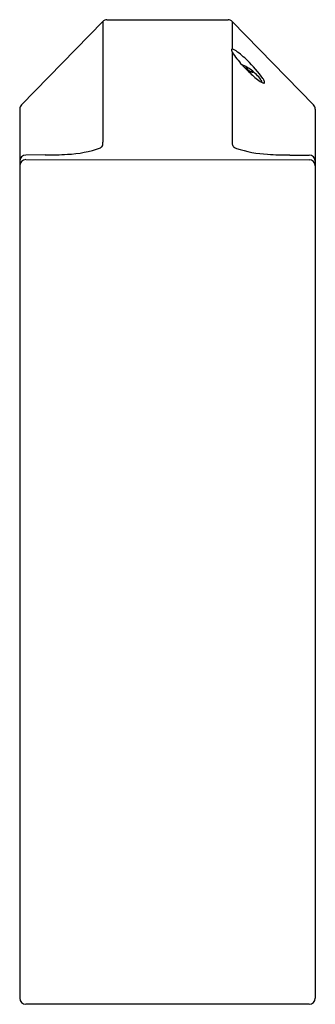
# Model space of a CAD drawing. Units: inches. Extents: x 4058.19 to 4060.63, y 107.35 to 115.48.
import ezdxf

# ---------------------------------------------------------------- set-up
doc = ezdxf.new("R2010")
doc.units = ezdxf.units.IN
doc.header["$LTSCALE"] = 0.64311
doc.header["$MEASUREMENT"] = 0
doc.layers.get('0').update_dxf_attribs({"color": 255, "linetype": 'CONTINUOUS'})
doc.layers.get('Defpoints').update_dxf_attribs({"linetype": 'CONTINUOUS'})
doc.styles.get("Standard").update_dxf_attribs({"font": 'txt', "width": 0.8})

msp = doc.modelspace()

# ---------------------------------------------------------------- linework, layer by layer
for p, q in [((4058.9125, 115.4805), (4059.9118, 115.4806)), ((4058.8775, 115.4655), (4058.2066, 114.778)), ((4058.8775, 115.4655), (4058.8775, 114.4693)), ((4059.9466, 115.4658), (4060.6177, 114.778)), ((4059.9468, 115.4655), (4059.9468, 115.2372)), ((4059.9468, 115.212), (4059.9468, 114.4517)), ((4060.0612, 115.0719), (4060.0671, 115.082)), ((4060.1078, 115.0533), (4060.1053, 115.0487)), ((4060.1916, 114.9655), (4060.1902, 114.9632)), ((4058.1921, 114.742), (4058.1921, 107.3984)), ((4060.6321, 114.7423), (4060.6321, 107.3984)), ((4058.4021, 114.3632), (4058.2421, 114.363)), ((4060.4221, 114.363), (4060.5826, 114.363)), ((4058.2417, 114.325), (4060.5821, 114.3228)), ((4060.5821, 107.3484), (4058.2421, 107.3484))]:
    msp.add_line(p, q)
for centre, radius, start, end in [((4058.9127, 115.4319), 0.0487, 90.16671, 136.30606), ((4059.9116, 115.4318), 0.0487, 44.15392, 89.79168), ((4059.9493, 115.2301), 0.00961, 158.29121, 194.00612), ((4059.9456, 115.2314), 0.00571, 114.92425, 155.81696), ((4059.9463, 115.2296), 0.00759, 86.10447, 114.29971), ((4059.9434, 115.206), 0.0313, 64.13913, 83.69981), ((4059.8942, 115.0998), 0.1484, 55.72112, 64.93628), ((4059.9979, 115.2434), 0.0599, 195.09255, 211.13797), ((4060.5018, 115.5567), 0.6533, 211.80442, 223.42066), ((4059.5391, 114.6072), 0.7556, 45.20295, 54.50965), ((4060.9619, 115.9608), 1.2655, 222.39044, 227.27081), ((4059.9258, 114.8471), 0.2797, 59.00119, 68.72332), ((4060.0623, 115.1478), 0.066, 259.75567, 274.14248), ((4060.1092, 115.0985), 0.0452, 201.38219, 268.31605), ((4059.9462, 114.8646), 0.2543, 48.49153, 60.90583), ((4059.4487, 114.4752), 0.9134, 34.6902, 47.01052), ((4059.8852, 114.7698), 0.3669, 46.65634, 55.12725), ((4060.2035, 115.3035), 0.2731, 239.50675, 248.93719), ((4060.4698, 115.4102), 0.5272, 225.94853, 237.87223), ((4060.1215, 115.0909), 0.0452, 249.04719, 262.19497), ((4060.0993, 115.0386), 0.0225, 28.91152, 47.05463), ((4060.1163, 115.051), 0.00502, 259.30824, 305.10245), ((4060.117, 115.0481), 0.00247, 332.03725, 33.14474), ((4059.8852, 114.7698), 0.3669, 38.24742, 46.65634), ((4059.8852, 114.7698), 0.3669, 34.84693, 38.24742), ((4060.0955, 114.926), 0.125, 20.26901, 33.54657), ((4060.1628, 114.9596), 0.0307, 18.87255, 40.17799), ((4060.1877, 114.968), 0.0046, 291.87774, 327.78395), ((4060.2301, 115.0359), 0.0829, 240.60986, 247.62842), ((4060.187, 114.9679), 0.00519, 332.76551, 18.75823), ((4060.2107, 114.9873), 0.0305, 246.60172, 262.49552), ((4060.2081, 114.9627), 0.00589, 255.69107, 335.17493), ((4060.1977, 114.9637), 0.0161, 347.84439, 20.57827), ((4058.2584, 114.7363), 0.0665, 141.19401, 175.11951), ((4060.5735, 114.7393), 0.0587, 2.90794, 41.12858), ((4058.5526, 115.2721), 0.9035, 272.10503, 289.79871), ((4058.8392, 114.4572), 0.0401, 298.90193, 342.26565), ((-12919.7799, 114.4571), 16978.6573, 359.99995886, 0.00004114), ((4059.9792, 114.4551), 0.0325, 186.06809, 229.44622), ((4060.0188, 114.5116), 0.1014, 233.2028, 248.41498), ((4058.2425, 114.3126), 0.0504, 90.47009, 179.53352), ((4058.4088, 116.9675), 2.6043, 269.85393, 273.8975), ((4060.2843, 115.3349), 0.9663, 251.73622, 267.2852), ((4060.4191, 116.7901), 2.427, 265.7334, 270.0722), ((4060.5821, 114.3129), 0.0501, 0.04174, 89.41534), ((4058.2439, 114.2733), 0.0517, 92.43046, 179.23041), ((4060.5827, 114.2734), 0.0494, 0.71593, 90.64487), ((4058.2421, 107.3984), 0.05, 180, 270), ((4060.5821, 107.3984), 0.05, 270, 359.99782)]:
    msp.add_arc(centre, radius, start, end)

# ---------------------------------------------------------------- texts
at = {"layer": 'Defpoints'}
for tag, p, s in [('TRADENAME', (4059.4137, 114.1982), 'TOUCHLESS'), ('MODELNUMBER', (4059.4137, 114.1998), 'K-13471X'), ('PRODUCT', (4059.4137, 114.1965), 'BATHROOM SINK FAUCET')]:
    msp.add_attdef(tag, p, s, height=0.001, dxfattribs=at)

doc.saveas('drawing.dxf')
